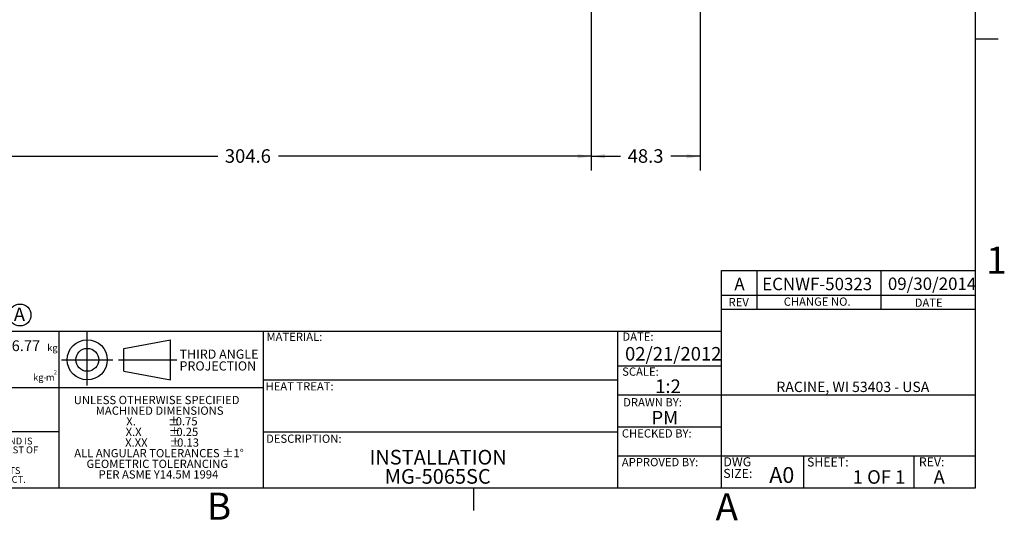
# Model space of a CAD drawing. Units: millimetres. Extents: x 11 to 1180, y 5 to 832.
# Drawn here: x 961 to 1179, y 5 to 116 of the extents above; entities that cross this region are included whole.
import ezdxf

# ---------------------------------------------------------------- set-up
doc = ezdxf.new("R2010")
doc.units = ezdxf.units.MM
doc.layers.add('002-TITLE-BLOCK', color=7, linetype='Continuous')
doc.layers.add('SLD-0', color=7, linetype='Continuous')
doc.styles.add('SLDTEXTSTYLE0', font='TXT', dxfattribs={"width": 0.605})
doc.styles.add('SLDTEXTSTYLE1', font='TXT', dxfattribs={"width": 0.57})
doc.dimstyles.new('SLDDIMSTYLE2', dxfattribs={"dimtxt": 3, "dimasz": 3, "dimexe": 0, "dimexo": 0.0625, "dimgap": 0.75, "dimtad": 0, "dimdec": 1, "dimlfac": 2, "dimrnd": 1e-09, "dimzin": 12, "dimdsep": 46, "dimtxsty": 'SLDTEXTSTYLE0', "dimsah": 1, "dimcen": 0.09, "dimadec": 0, "dimazin": 0, "dimtfac": 1, "dimtdec": 3, "dimtofl": 0, "dimtmove": 0, "dimatfit": 3, "dimfxl": 1, "dimfrac": 2, "dimtolj": 1, "dimtzin": 12, "dimarcsym": 0})

# ---------------------------------------------------------------- blocks, each defined once
blk = doc.blocks.new('SW_NOTE_11')
at = {"layer": 'SLD-0', "color": 0}
blk.add_circle((1.37, 2.22), 2.43, dxfattribs=at)
at = {"layer": 'SLD-0', "color": 0, "insert": (0, 3.87), "char_height": 3, "attachment_point": 1, "style": 'SLDTEXTSTYLE0'}
blk.add_mtext('A', dxfattribs=at)
blk = doc.blocks.new('SW_NOTE_12')
at = {"layer": 'SLD-0', "color": 0, "char_height": 2, "attachment_point": 1, "style": 'SLDTEXTSTYLE0'}
for s, insert in [('DWG', (0, 2.58)), ('SIZE:', (-0.02, 0))]:
    blk.add_mtext(s, dxfattribs=dict(at, insert=insert))
blk = doc.blocks.new('SW_NOTE_13')
at = {"layer": 'SLD-0', "color": 0, "attachment_point": 1, "style": 'SLDTEXTSTYLE0'}
for s, insert, char_height in [('UNLESS OTHERWISE SPECIFIED', (0, 2.36), 1.8288), ('MACHINED DIMENSIONS', (4.88, 0), 1.8288), ('%%p', (20.94, -2.36), 1.829), ('X.          ', (11.64, -2.36), 1.8288), ('0.75', (22.62, -2.36), 1.829), ('X.X        ', (11.5, -4.71), 1.8288), ('%%p', (21.08, -4.71), 1.829), ('0.25', (22.76, -4.71), 1.829), ('X.XX      ', (11.39, -7.07), 1.829), ('%%p', (21.25, -7.07), 1.829), ('0.13', (22.93, -7.07), 1.829), ('ALL ANGULAR TOLERANCES ±1°', (0.1, -9.43), 1.8288), ('GEOMETRIC TOLERANCING', (2.83, -11.79), 1.8288), ('PER ASME Y14.5M 1994', (5.51, -14.14), 1.8288)]:
    blk.add_mtext(s, dxfattribs=dict(at, insert=insert, char_height=char_height))
blk = doc.blocks.new('SW_NOTE_14')
at = {"layer": 'SLD-0', "color": 0, "attachment_point": 1, "style": 'SLDTEXTSTYLE0'}
for s, insert, char_height in [('kg-', (0, 1.96), 1.524), ('m', (2.85, 1.96), 1.52)]:
    blk.add_mtext(s, dxfattribs=dict(at, insert=insert, char_height=char_height))
blk = doc.blocks.new('SW_NOTE_15')
at = {"layer": 'SLD-0', "color": 0, "char_height": 3.25, "attachment_point": 1, "style": 'SLDTEXTSTYLE0'}
for s, insert in [('INSTALLATION', (0, 4.19)), ('MG-5065SC', (3.38, -0.06))]:
    blk.add_mtext(s, dxfattribs=dict(at, insert=insert))
blk = doc.blocks.new('SW_NOTE_16')
at = {"layer": 'SLD-0', "color": 0, "attachment_point": 1, "style": 'SLDTEXTSTYLE0'}
for s, insert, char_height in [('NOT TO BE USED IN ANY MANNER DETRIMENTAL TO THE INTEREST OF', (-1.44, 0), 1.524), ('NOTICE!  THIS PRINT CONTAINS PROPIETARY INFORMATION AND IS ', (0, 1.96), 1.524), ('TWIN DISC, INCORPORATED', (15.33, -1.96), 2.0315), ('GRANTED TO THE U.S. GOVERNMENT OR OTHERS BY CONTRACT.', (0.99, -6.55), 1.524), ('THIS NOTICE IS NOT INTENDED TO NULLIFY OR LIMIT RIGHTS ', (3.3, -4.58), 1.524)]:
    blk.add_mtext(s, dxfattribs=dict(at, insert=insert, char_height=char_height))
blk = doc.blocks.new('SW_NOTE_17')
at = {"layer": 'SLD-0', "color": 0, "char_height": 2.032, "attachment_point": 1, "style": 'SLDTEXTSTYLE0'}
for s, insert in [('THIRD ANGLE', (0, 2.62)), ('PROJECTION', (0, 0))]:
    blk.add_mtext(s, dxfattribs=dict(at, insert=insert))
blk = doc.blocks.new('*D82')
at = {"layer": 'SLD-0'}
for p, q in [((1087.75, 176.88), (1087.75, 82.36)), ((935.46, 140.69), (935.46, 82.36)), ((935.46, 85.53), (1004.87, 85.53)), ((1087.75, 85.53), (1018.35, 85.53))]:
    blk.add_line(p, q, dxfattribs=at)
for points in [[(935.46, 85.53), (938.46, 85.07), (938.46, 86)], [(1087.75, 85.53), (1084.75, 86), (1084.75, 85.07)]]:
    blk.add_solid(points, dxfattribs=at)
at = {"layer": 'SLD-0', "insert": (1006.45, 87.1), "char_height": 3, "attachment_point": 1, "style": 'SLDTEXTSTYLE0'}
blk.add_mtext('304.6', dxfattribs=at)
blk = doc.blocks.new('*D87')
at = {"layer": '002-TITLE-BLOCK'}
for p, q in [((1087.75, 176.88), (1087.75, 82.36)), ((1111.88, 124.8), (1111.88, 82.36)), ((1087.75, 85.53), (1094.22, 85.53)), ((1111.88, 85.53), (1105.41, 85.53))]:
    blk.add_line(p, q, dxfattribs=at)
for points in [[(1087.75, 85.53), (1090.75, 85.07), (1090.75, 86)], [(1111.88, 85.53), (1108.88, 86), (1108.88, 85.07)]]:
    blk.add_solid(points, dxfattribs=at)
at = {"layer": '002-TITLE-BLOCK', "insert": (1095.81, 87.1), "char_height": 3, "attachment_point": 1, "style": 'SLDTEXTSTYLE0'}
blk.add_mtext('48.3', dxfattribs=at)

msp = doc.modelspace()

# ---------------------------------------------------------------- linework, layer by layer
at = {"layer": 'SLD-0', "color": 7}
for p, q in [((1173, 12), (1173, 832)), ((1173, 111.6), (1178, 111.6)), ((1116.62807, 12), (1116.62807, 60.18925)), ((969.71713, 12), (969.71713, 46.77833)), ((975.92972, 34.70582), (975.92972, 46.51919)), ((1015.06333, 12), (1015.06333, 46.77833)), ((1093.66127, 12), (1093.66127, 46.77833)), ((984.07334, 42.95082), (994.36808, 44.85582)), ((994.36808, 35.96582), (994.36808, 44.85582)), ((984.07334, 37.87082), (984.07334, 42.95082)), ((970.24457, 40.41082), (981.6149, 40.41082)), ((982.84412, 40.41082), (995.78937, 40.41082)), ((984.07334, 37.87082), (994.36808, 35.96582)), ((1093.66127, 39.08284), (1116.62807, 39.08284)), ((1093.66127, 32.64012), (1173.01936, 32.64012)), ((1015.06333, 24.44813), (1093.66127, 24.44813)), ((1093.66127, 25.58275), (1116.62807, 25.58275)), ((1093.66127, 19.112), (1173, 19.112)), ((1134.8779, 12), (1134.8779, 19.112)), ((1159.3446, 12), (1159.3446, 19.112)), ((11, 12), (1173, 12)), ((1061.7, 7), (1061.7, 12))]:
    msp.add_line(p, q, dxfattribs=at)
at = {"layer": 'SLD-0'}
for p, q in [((1116.62807, 60.18925), (1173.01621, 60.18925)), ((1124.57051, 51.64988), (1124.57051, 60.18925)), ((1151.99555, 60.18925), (1151.99555, 51.64988)), ((1116.62807, 54.76523), (1173.01683, 54.76523)), ((1116.62807, 51.64988), (1173.01719, 51.64988)), ((896, 46.77833), (1116.62807, 46.77833)), ((1015.06333, 35.97544), (1093.66127, 35.97544)), ((896, 34.25607), (1015.06333, 34.25607)), ((896, 24.5227), (969.71713, 24.5227)), ((867.66022, 12), (1173, 12))]:
    msp.add_line(p, q, dxfattribs=at)
at = {"layer": 'SLD-0', "color": 7}
for radius in [4.445, 2.54]:
    msp.add_circle((975.92972, 40.41082), radius, dxfattribs=at)

# ---------------------------------------------------------------- block references
at = {"layer": 'SLD-0'}
for name, p in [('SW_NOTE_11', (959.64063, 48.12721)), ('SW_NOTE_14', (963.91253, 35.32829)), ('SW_NOTE_13', (972.94121, 30.05554)), ('SW_NOTE_15', (1038.53831, 16.2526))]:
    msp.add_blockref(name, p, dxfattribs=at)
at = {"layer": 'SLD-0', "color": 7}
for name, p in [('SW_NOTE_17', (996.40697, 40.07184)), ('SW_NOTE_16', (898.83981, 21.20357)), ('SW_NOTE_12', (1117.05639, 16.23053))]:
    msp.add_blockref(name, p, dxfattribs=at)

# ---------------------------------------------------------------- texts
at = {"layer": '002-TITLE-BLOCK', "insert": (955.55772, 44.72788), "char_height": 2.38125, "attachment_point": 1, "style": 'SLDTEXTSTYLE0'}
msp.add_mtext('106.77', dxfattribs=at)
at = {"layer": 'SLD-0', "color": 7, "attachment_point": 1, "style": 'SLDTEXTSTYLE0'}
for s, insert, char_height in [('1', (1175.3495, 65.48383), 6), ('REV', (1118.19522, 54.11798), 1.8288), ('CHANGE NO.', (1130.42941, 54.22979), 1.8288), ('DATE', (1159.48252, 53.99592), 1.8288), ('MATERIAL:', (1015.69359, 46.43359), 1.8288), ('DATE:', (1094.64634, 46.47026), 1.8288), ('kg', (967.04512, 43.85725), 1.524), ('SCALE:', (1094.59195, 38.71277), 1.8288), ('HEAT TREAT:', (1015.47483, 35.45322), 1.8288), ('RACINE, WI 53403 - USA', (1128.80378, 35.55735), 2.286), ('DRAWN BY:', (1094.81606, 31.91139), 1.8288), ('CHECKED BY:', (1094.52004, 25.01763), 1.8288), ('DESCRIPTION:', (1015.6045, 23.83773), 1.8288), ('APPROVED BY:', (1094.52004, 18.63744), 1.8288), ('SHEET:', (1135.60406, 18.75851), 2), ('REV:', (1160.41054, 18.79603), 2), ('A0', (1127.21717, 16.62038), 3.5), ('B', (1002.47688, 10.95641), 6), ('A', (1115.30136, 10.83216), 6)]:
    msp.add_mtext(s, dxfattribs=dict(at, insert=insert, char_height=char_height))
at = {"layer": 'SLD-0', "attachment_point": 1}
for s, insert, char_height, style in [('A', (1119.4802, 58.60112), 2.75, 'SLDTEXTSTYLE0'), ('ECNWF-50323', (1125.65259, 58.60112), 2.75, 'SLDTEXTSTYLE0'), ('09/30/2014', (1153.53796, 58.65062), 2.75, 'SLDTEXTSTYLE0'), ('02/21/2012', (1095.23104, 43.25193), 3, 'SLDTEXTSTYLE0'), ('2', (968.52678, 38.09149), 0.9144, 'SLDTEXTSTYLE0'), ('1:2', (1101.91709, 36.0551), 3, 'SLDTEXTSTYLE0'), ('PM  ', (1101.09589, 29.07853), 3, 'SLDTEXTSTYLE0'), ('1 OF 1', (1145.74191, 15.94129), 3, 'SLDTEXTSTYLE1'), ('A', (1163.67082, 15.94129), 3, 'SLDTEXTSTYLE0')]:
    msp.add_mtext(s, dxfattribs=dict(at, insert=insert, char_height=char_height, style=style))

# ---------------------------------------------------------------- dimensions: what is measured, and where the dimension line sits
at = {"layer": '002-TITLE-BLOCK'}
dim = msp.add_linear_dim(base=(1087.74873, 85.53365), p1=(1111.87873, 126.06951), p2=(1087.74873, 178.15189), dimstyle='SLDDIMSTYLE2', dxfattribs=at)
dim.commit()
dim.dimension.update_dxf_attribs({"geometry": '*D87', "text_midpoint": (1099.81373, 85.53365), "dimtype": 160})
at = {"layer": 'SLD-0'}
dim = msp.add_linear_dim(base=(1087.74873, 85.53365), p1=(935.46353, 141.96076), p2=(1087.74873, 178.15189), angle=0, dimstyle='SLDDIMSTYLE2', dxfattribs=at)
dim.commit()
dim.dimension.update_dxf_attribs({"geometry": '*D82', "text_midpoint": (1011.60613, 85.53365), "dimtype": 160})

doc.saveas('drawing.dxf')
